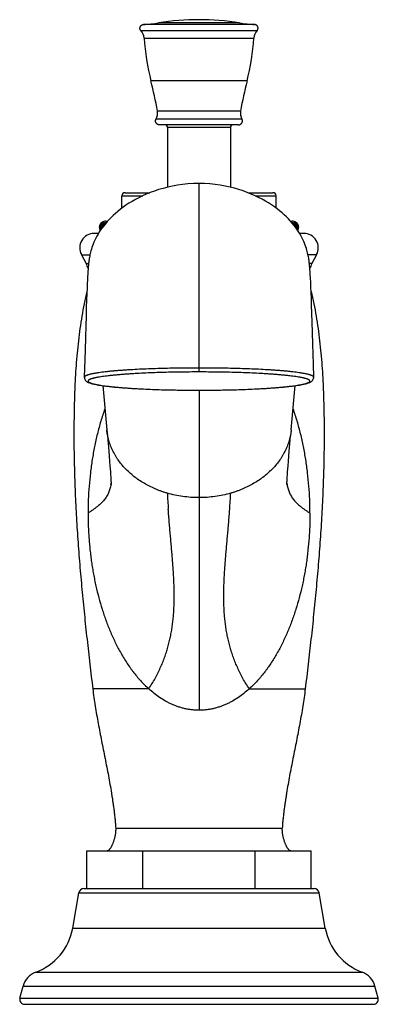
# Model space of a CAD drawing. Units: inches. Extents: x -0.8 to 22.6, y 5.3 to 13.3.
# Drawn here: x 5 to 7.9, y 5.3 to 13.3 of the extents above; entities that cross this region are included whole.
import ezdxf

# ---------------------------------------------------------------- set-up
doc = ezdxf.new("R2010")
doc.units = ezdxf.units.IN
doc.header["$LTSCALE"] = 1.21
doc.header["$MEASUREMENT"] = 0
doc.layers.get('0').update_dxf_attribs({"linetype": 'CONTINUOUS'})

msp = doc.modelspace()

# ---------------------------------------------------------------- linework, layer by layer
at = {"color": 9, "linetype": 'Continuous'}
for p, q in [((6.942, 13.2217), (6.0393, 13.2217)), ((6.8191, 13.2351), (6.1622, 13.2351)), ((6.0194, 13.1728), (6.962, 13.1728)), ((6.0449, 13.1126), (6.9364, 13.1126)), ((6.8803, 12.7642), (6.101, 12.7642)), ((6.8281, 12.5203), (6.1533, 12.5203)), ((6.8389, 12.4553), (6.1425, 12.4553)), ((6.7457, 12.3876), (6.2357, 12.3876)), ((6.4907, 10.4036), (6.4907, 11.9335)), ((5.8657, 11.8326), (6.0345, 11.8326)), ((6.9468, 11.8326), (7.1157, 11.8326)), ((5.5365, 11.3551), (5.6064, 11.3551)), ((7.4449, 11.3551), (7.375, 11.3551)), ((5.575, 11.2826), (5.5952, 11.2826)), ((7.4063, 11.2826), (7.3862, 11.2826)), ((6.4907, 10.2556), (6.4907, 7.6592)), ((6.0837, 7.8322), (5.6289, 7.8322)), ((6.8977, 7.8322), (7.3524, 7.8322)), ((5.8151, 6.7039), (7.1663, 6.7039)), ((5.5169, 6.1797), (7.4644, 6.1797)), ((5.4664, 5.893), (7.515, 5.893)), ((5.1659, 5.5339), (7.8155, 5.5339)), ((5.0638, 5.4222), (7.9176, 5.4222)), ((5.0376, 5.3245), (7.9438, 5.3245))]:
    msp.add_line(p, q, dxfattribs=at)
at = {"color": 7, "linetype": 'Continuous'}
for p, q in [((6.8107, 12.4076), (6.1707, 12.4076)), ((6.2357, 12.3876), (6.2357, 11.9026)), ((6.7457, 12.3876), (6.7457, 11.9026)), ((5.8657, 11.7327), (5.8657, 11.8326)), ((5.8907, 11.8576), (6.0929, 11.8576)), ((6.8883, 11.8576), (7.0907, 11.8576)), ((7.1157, 11.7327), (7.1157, 11.8326)), ((5.7342, 11.6276), (5.7494, 11.6276)), ((7.2321, 11.6276), (7.2472, 11.6276)), ((5.6747, 11.5276), (5.6401, 11.5276)), ((7.3413, 11.5276), (7.3067, 11.5276)), ((5.5365, 11.3551), (5.575, 11.2826)), ((7.4449, 11.3551), (7.4063, 11.2826)), ((7.395, 11.1645), (7.3932, 11.194)), ((7.3967, 11.1308), (7.395, 11.1645)), ((7.3985, 11.0926), (7.3967, 11.1308)), ((5.5807, 11.0408), (5.5787, 10.9876)), ((5.5827, 11.0872), (5.5807, 11.0408)), ((7.4003, 11.0492), (7.3985, 11.0926)), ((7.4022, 10.9999), (7.4003, 11.0492)), ((5.5787, 10.9876), (5.5766, 10.9267)), ((7.4042, 10.9437), (7.4022, 10.9999)), ((7.4063, 10.8798), (7.4042, 10.9437)), ((5.5766, 10.9267), (5.5743, 10.857)), ((7.4086, 10.8073), (7.4063, 10.8798)), ((5.5743, 10.857), (5.5719, 10.7776)), ((7.411, 10.7247), (7.4086, 10.8073)), ((5.5719, 10.7776), (5.5692, 10.686)), ((7.4137, 10.6304), (7.411, 10.7247)), ((5.5692, 10.686), (5.5663, 10.5807)), ((7.4181, 10.4669), (7.4137, 10.6304)), ((5.5663, 10.5807), (5.5605, 10.3606)), ((7.4209, 10.3606), (7.4181, 10.4669)), ((5.7094, 10.2927), (5.7427, 9.9349)), ((7.2387, 9.9351), (7.272, 10.2927)), ((5.7427, 9.9349), (5.7473, 9.8858)), ((7.2387, 9.9351), (7.2341, 9.8858)), ((5.7473, 9.8858), (5.7531, 9.822)), ((7.2283, 9.8219), (7.2341, 9.8858)), ((5.7531, 9.822), (5.7584, 9.7622)), ((5.7584, 9.7622), (5.7621, 9.7197)), ((7.2193, 9.7197), (7.223, 9.7621)), ((7.223, 9.7621), (7.2283, 9.8219)), ((5.7621, 9.7197), (5.7655, 9.6793)), ((5.7655, 9.6793), (5.7686, 9.6409)), ((7.2127, 9.6409), (7.2159, 9.6793)), ((7.2159, 9.6793), (7.2193, 9.7197)), ((5.7686, 9.6409), (5.7705, 9.6166)), ((5.7705, 9.6166), (5.7722, 9.5934)), ((5.7722, 9.5934), (5.7737, 9.5716)), ((7.2077, 9.5715), (7.2092, 9.5934)), ((7.2092, 9.5934), (7.2109, 9.6166)), ((7.2109, 9.6166), (7.2127, 9.6409)), ((5.7737, 9.5716), (5.775, 9.5513)), ((7.2054, 9.5329), (7.2064, 9.5512)), ((7.2064, 9.5512), (7.2077, 9.5715)), ((5.5814, 6.2127), (5.5814, 6.5178)), ((5.5814, 6.5178), (7.4, 6.5178)), ((6.0361, 6.2127), (6.0361, 6.5178)), ((6.9453, 6.2127), (6.9453, 6.5178)), ((7.4, 6.2127), (7.4, 6.5178)), ((5.4664, 5.893), (5.5169, 6.1797)), ((5.5563, 6.2127), (7.4251, 6.2127)), ((7.515, 5.893), (7.4644, 6.1797)), ((5.0376, 5.3245), (5.0638, 5.4222)), ((7.9438, 5.3245), (7.9176, 5.4222)), ((5.0763, 5.2741), (7.9051, 5.2741))]:
    msp.add_line(p, q, dxfattribs=at)
for points in [[(6.4907, 11.9335), (6.4465, 11.9326), (6.4013, 11.9297), (6.3577, 11.9251), (6.3158, 11.919), (6.2754, 11.9115), (6.2366, 11.9029), (6.1992, 11.8932), (6.1633, 11.8825), (6.1286, 11.8709), (6.0953, 11.8585), (6.0633, 11.8454), (6.0325, 11.8317), (6.0031, 11.8173), (5.9749, 11.8025), (5.948, 11.7872), (5.9223, 11.7716), (5.8979, 11.7556), (5.8748, 11.7395), (5.8529, 11.7231), (5.8322, 11.7066), (5.8127, 11.69), (5.7944, 11.6734), (5.777, 11.6567), (5.7607, 11.64), (5.7454, 11.6232), (5.731, 11.6065), (5.7175, 11.5897), (5.7049, 11.573), (5.693, 11.5562), (5.682, 11.5394), (5.6717, 11.5227), (5.6623, 11.5061), (5.6536, 11.4896), (5.6457, 11.4733), (5.6385, 11.4571), (5.632, 11.4414), (5.6264, 11.4263), (5.6215, 11.4121), (5.6175, 11.3989), (5.614, 11.3868), (5.611, 11.3755), (5.6084, 11.3646), (5.6061, 11.3538), (5.604, 11.3433), (5.6021, 11.333), (5.6005, 11.3232), (5.5991, 11.3136), (5.5978, 11.3043), (5.5966, 11.295), (5.5955, 11.2856), (5.5945, 11.2761), (5.5936, 11.2663), (5.5926, 11.2561), (5.5917, 11.2453), (5.5908, 11.2338), (5.5899, 11.2216), (5.589, 11.2085), (5.5882, 11.1944), (5.5873, 11.1794), (5.5864, 11.1634), (5.5855, 11.1462), (5.5845, 11.1278), (5.5827, 11.0872)], [(7.3932, 11.194), (7.3924, 11.2073), (7.3916, 11.2198), (7.3907, 11.2314), (7.3899, 11.2423), (7.389, 11.2526), (7.3882, 11.2624), (7.3873, 11.2718), (7.3863, 11.2809), (7.3853, 11.2899), (7.3843, 11.2989), (7.3831, 11.3079), (7.3818, 11.3172), (7.3803, 11.3267), (7.3786, 11.3367), (7.3767, 11.347), (7.3744, 11.3578), (7.3719, 11.3689), (7.3691, 11.3803), (7.3659, 11.3919), (7.3623, 11.4043), (7.358, 11.4176), (7.3529, 11.4319), (7.347, 11.4471), (7.3404, 11.4629), (7.333, 11.479), (7.3249, 11.4952), (7.316, 11.5116), (7.3064, 11.5282), (7.2959, 11.5448), (7.2847, 11.5615), (7.2727, 11.5781), (7.2599, 11.5948), (7.2462, 11.6115), (7.2316, 11.6281), (7.2162, 11.6447), (7.1998, 11.6612), (7.1824, 11.6777), (7.164, 11.6941), (7.1445, 11.7104), (7.1239, 11.7266), (7.1021, 11.7427), (7.079, 11.7586), (7.0547, 11.7743), (7.0292, 11.7897), (7.0024, 11.8047), (6.9743, 11.8193), (6.945, 11.8335), (6.9144, 11.847), (6.8825, 11.8599), (6.8494, 11.8721), (6.815, 11.8835), (6.7793, 11.894), (6.7422, 11.9035), (6.7037, 11.912), (6.6637, 11.9193), (6.6221, 11.9253), (6.5789, 11.9298), (6.5341, 11.9326), (6.4907, 11.9335)], [(5.5605, 10.3607), (5.5606, 10.3574), (5.5615, 10.3512), (5.5635, 10.3452), (5.5664, 10.3398), (5.57, 10.335), (5.5739, 10.331), (5.578, 10.3276), (5.5824, 10.3246), (5.587, 10.322), (5.592, 10.3195), (5.5973, 10.3172), (5.603, 10.315), (5.6094, 10.3129), (5.6164, 10.3107), (5.6242, 10.3086), (5.6329, 10.3064), (5.6424, 10.3043), (5.6527, 10.3021), (5.664, 10.3), (5.6761, 10.2978), (5.6892, 10.2957), (5.7032, 10.2936), (5.7181, 10.2915), (5.7339, 10.2895), (5.7506, 10.2874), (5.7682, 10.2854), (5.7867, 10.2834), (5.8063, 10.2815), (5.8267, 10.2796), (5.8483, 10.2777), (5.8708, 10.2759), (5.8944, 10.2741), (5.9191, 10.2724), (5.9449, 10.2707), (5.9719, 10.2691), (6, 10.2675), (6.0293, 10.266), (6.0599, 10.2645), (6.0917, 10.2632), (6.1249, 10.2619), (6.1594, 10.2607), (6.1954, 10.2595), (6.2329, 10.2585), (6.2719, 10.2576), (6.3126, 10.2569), (6.3549, 10.2562), (6.3991, 10.2558), (6.445, 10.2555), (6.4907, 10.2554)], [(6.4907, 10.2554), (6.5362, 10.2555), (6.5821, 10.2558), (6.6263, 10.2562), (6.6686, 10.2569), (6.7093, 10.2576), (6.7483, 10.2585), (6.7858, 10.2595), (6.8218, 10.2607), (6.8564, 10.2619), (6.8896, 10.2632), (6.9214, 10.2645), (6.952, 10.266), (6.9813, 10.2675), (7.0094, 10.2691), (7.0364, 10.2707), (7.0622, 10.2724), (7.0869, 10.2741), (7.1105, 10.2759), (7.1331, 10.2777), (7.1546, 10.2796), (7.1751, 10.2815), (7.1946, 10.2834), (7.2131, 10.2854), (7.2307, 10.2874), (7.2475, 10.2894), (7.2633, 10.2915), (7.2782, 10.2936), (7.2922, 10.2957), (7.3052, 10.2978), (7.3174, 10.3), (7.3286, 10.3021), (7.339, 10.3043), (7.3485, 10.3064), (7.3571, 10.3086), (7.3649, 10.3107), (7.372, 10.3129), (7.3783, 10.315), (7.3841, 10.3172), (7.3894, 10.3195), (7.3943, 10.3219), (7.3989, 10.3246), (7.4033, 10.3276), (7.4075, 10.331), (7.4114, 10.335), (7.4149, 10.3397), (7.4179, 10.3452), (7.4199, 10.3512), (7.4208, 10.3574), (7.4209, 10.3607)], [(5.775, 9.5513), (5.776, 9.5329), (5.7764, 9.5247), (5.7767, 9.5173), (5.7769, 9.5106), (5.7771, 9.5048), (5.7772, 9.4999), (5.7773, 9.4959), (5.7773, 9.4929), (5.7773, 9.4908), (5.7773, 9.4905)], [(7.204, 9.4897), (7.204, 9.4898), (7.204, 9.4908), (7.204, 9.4928), (7.2041, 9.4959), (7.2041, 9.4999), (7.2043, 9.5048), (7.2044, 9.5106), (7.2047, 9.5172), (7.205, 9.5247), (7.2054, 9.5329)], [(5.8151, 6.7039), (5.8152, 6.6978), (5.8151, 6.6892), (5.8147, 6.6809), (5.8141, 6.6729), (5.8132, 6.6652), (5.8122, 6.6579), (5.8111, 6.6508), (5.8099, 6.6439), (5.8086, 6.6374), (5.8072, 6.631), (5.8058, 6.6249), (5.8043, 6.619), (5.8028, 6.6133), (5.8012, 6.6078), (5.7996, 6.6025), (5.798, 6.5974), (5.7963, 6.5924), (5.7946, 6.5876), (5.7929, 6.5829), (5.7912, 6.5784), (5.7894, 6.5741), (5.7876, 6.5699), (5.7858, 6.5658), (5.784, 6.5618), (5.7821, 6.558), (5.7802, 6.5543), (5.7783, 6.5508), (5.7763, 6.5473), (5.7743, 6.544), (5.7723, 6.5408), (5.7702, 6.5377), (5.7681, 6.5348), (5.7659, 6.532), (5.7637, 6.5294), (5.7614, 6.5269), (5.759, 6.5247), (5.7567, 6.5227), (5.7542, 6.521), (5.7518, 6.5196), (5.7494, 6.5186), (5.747, 6.518), (5.7447, 6.5178)], [(7.2366, 6.5178), (7.2343, 6.518), (7.232, 6.5186), (7.2295, 6.5196), (7.2271, 6.521), (7.2247, 6.5227), (7.2223, 6.5247), (7.22, 6.5269), (7.2177, 6.5294), (7.2155, 6.532), (7.2133, 6.5348), (7.2112, 6.5377), (7.2091, 6.5408), (7.207, 6.544), (7.205, 6.5473), (7.2031, 6.5508), (7.2012, 6.5543), (7.1993, 6.558), (7.1974, 6.5618), (7.1956, 6.5658), (7.1938, 6.5699), (7.192, 6.5741), (7.1902, 6.5784), (7.1885, 6.5829), (7.1867, 6.5876), (7.1851, 6.5924), (7.1834, 6.5974), (7.1818, 6.6025), (7.1802, 6.6078), (7.1786, 6.6133), (7.1771, 6.619), (7.1756, 6.6249), (7.1742, 6.631), (7.1728, 6.6374), (7.1715, 6.6439), (7.1703, 6.6508), (7.1692, 6.6579), (7.1682, 6.6652), (7.1673, 6.6729), (7.1667, 6.6809), (7.1662, 6.6892), (7.1661, 6.6978), (7.1663, 6.7039)]]:
    msp.add_lwpolyline(points, dxfattribs=at)
for centre, radius, start, end in [((6.4907, 11.1807), 2.0805, 80.91679, 99.08321), ((5.9649, 14.4694), 1.25, 273.41382, 279.08321), ((7.0165, 14.4694), 1.25, 260.91679, 266.58618), ((5.9452, 13.1057), 0.1, 3.92535, 42.10125), ((7.9796, 13.2453), 1.9392, 183.92535, 194.36431), ((5.0017, 13.2453), 1.9392, 345.63569, 356.07465), ((7.0362, 13.1057), 0.1, 137.89875, 176.07465), ((3.0553, 11.9843), 3.144, 9.81632, 14.36431), ((9.9261, 11.9843), 3.144, 165.63569, 170.18368), ((6.0547, 12.5032), 0.1, 331.34575, 9.81633), ((6.9266, 12.5032), 0.1, 170.18367, 208.65425), ((6.2157, 12.3876), 0.02, 0, 90), ((6.7657, 12.3876), 0.02, 90, 180), ((5.8907, 11.8326), 0.025, 90, 180), ((7.0907, 11.8326), 0.025, 0, 90), ((5.7342, 11.5776), 0.05, 90, 126.8699), ((7.2472, 11.5776), 0.05, 53.1301, 90), ((5.6401, 11.4102), 0.1173, 90, 208), ((7.3413, 11.4102), 0.1173, 332, 90), ((5.3679, 11.1725), 0.2346, 17.46787, 28), ((7.6135, 11.1725), 0.2346, 152, 162.52953), ((5.5563, 6.1727), 0.04, 90, 170), ((7.4251, 6.1727), 0.04, 10, 90), ((5.0042, 5.9745), 0.4693, 290.15114, 350), ((7.9772, 5.9745), 0.4693, 190, 249.84886), ((5.2225, 5.3797), 0.1643, 110.15114, 165), ((7.7589, 5.3797), 0.1643, 15, 69.84886), ((5.0763, 5.3141), 0.04, 165, 270), ((7.9051, 5.3141), 0.04, 270, 15)]:
    msp.add_arc(centre, radius, start, end, dxfattribs=at)
at = {"color": 9, "linetype": 'Continuous'}
for centre, radius, start, end in [((5.4101, 9.548), 0.3703, 351.11931, 352.54833), ((7.5702, 9.5478), 0.3692, 187.45084, 189.01151), ((12.8646, 9.7599), 6.6396, 182.93279, 184.05391), ((0.1168, 9.7599), 6.6396, 355.94609, 357.06721)]:
    msp.add_arc(centre, radius, start, end, dxfattribs=at)
at = {"color": 7, "linetype": 'Continuous'}
for points, knots in [([(6.0194, 13.1728), (6.0185, 13.1738), (6.0168, 13.176), (6.0147, 13.1795), (6.0132, 13.1834), (6.0123, 13.1867), (6.0119, 13.1894), (6.0117, 13.1921), (6.0118, 13.1956), (6.0126, 13.1996), (6.0139, 13.2035), (6.0157, 13.2072), (6.0176, 13.2101), (6.0194, 13.2122), (6.0208, 13.2137), (6.0224, 13.215), (6.0246, 13.2167), (6.0275, 13.2185), (6.0313, 13.2201), (6.0352, 13.2212), (6.038, 13.2216), (6.0393, 13.2217)], [0, 0, 0, 0, 0.062488, 0.124985, 0.187476, 0.249972, 0.281236, 0.312502, 0.374994, 0.437488, 0.49998, 0.562472, 0.624967, 0.656231, 0.687498, 0.718765, 0.75003, 0.812525, 0.875016, 0.937512, 1, 1, 1, 1]), ([(6.962, 13.1728), (6.9629, 13.1738), (6.9646, 13.176), (6.9667, 13.1795), (6.9682, 13.1834), (6.9691, 13.1867), (6.9695, 13.1894), (6.9697, 13.1921), (6.9695, 13.1956), (6.9688, 13.1996), (6.9675, 13.2035), (6.9657, 13.2072), (6.9637, 13.2101), (6.962, 13.2122), (6.9605, 13.2137), (6.959, 13.215), (6.9568, 13.2167), (6.9539, 13.2185), (6.9501, 13.2201), (6.9461, 13.2212), (6.9434, 13.2216), (6.942, 13.2217)], [0, 0, 0, 0, 0.062488, 0.124985, 0.187476, 0.249972, 0.281236, 0.312502, 0.374994, 0.437488, 0.49998, 0.562472, 0.624967, 0.656231, 0.687498, 0.718765, 0.75003, 0.812525, 0.875016, 0.937512, 1, 1, 1, 1]), ([(6.1385, 12.4398), (6.1385, 12.4411), (6.1387, 12.4438), (6.1394, 12.4478), (6.1407, 12.4516), (6.1419, 12.4541), (6.1425, 12.4553)], [0, 0, 0, 0, 0.249993, 0.499989, 0.749994, 1, 1, 1, 1]), ([(6.1707, 12.4076), (6.1696, 12.4076), (6.1675, 12.4077), (6.1644, 12.4081), (6.1613, 12.4089), (6.1574, 12.4104), (6.1536, 12.4123), (6.1502, 12.4148), (6.1479, 12.417), (6.1458, 12.4193), (6.1433, 12.4227), (6.1413, 12.4264), (6.1398, 12.4304), (6.1391, 12.4335), (6.1386, 12.4366), (6.1385, 12.4387), (6.1385, 12.4398)], [0, 0, 0, 0, 0.062508, 0.125038, 0.187553, 0.250072, 0.374965, 0.437483, 0.5, 0.562517, 0.625035, 0.749928, 0.812447, 0.874962, 0.937492, 1, 1, 1, 1]), ([(6.8107, 12.4076), (6.8117, 12.4076), (6.8138, 12.4077), (6.817, 12.4081), (6.82, 12.4089), (6.824, 12.4104), (6.8278, 12.4123), (6.8311, 12.4148), (6.8335, 12.417), (6.8356, 12.4193), (6.8381, 12.4227), (6.8401, 12.4264), (6.8415, 12.4304), (6.8423, 12.4335), (6.8428, 12.4366), (6.8429, 12.4387), (6.8429, 12.4398)], [0, 0, 0, 0, 0.062508, 0.125038, 0.187553, 0.250072, 0.374965, 0.437483, 0.5, 0.562517, 0.625035, 0.749928, 0.812447, 0.874962, 0.937492, 1, 1, 1, 1]), ([(6.8429, 12.4398), (6.8429, 12.4411), (6.8427, 12.4438), (6.8419, 12.4478), (6.8407, 12.4516), (6.8395, 12.4541), (6.8389, 12.4553)], [0, 0, 0, 0, 0.249993, 0.499989, 0.749994, 1, 1, 1, 1]), ([(5.6908, 11.5529), (5.6901, 11.5542), (5.6887, 11.5569), (5.6871, 11.5611), (5.6858, 11.5656), (5.6846, 11.5719), (5.6842, 11.58), (5.6853, 11.588), (5.6871, 11.5941), (5.6888, 11.5983), (5.6908, 11.6023), (5.6938, 11.6071), (5.6981, 11.6124), (5.7021, 11.616), (5.7042, 11.6176)], [0, 0, 0, 0, 0.06185, 0.125502, 0.190787, 0.257392, 0.392477, 0.526371, 0.591629, 0.655249, 0.717066, 0.777033, 0.891584, 1, 1, 1, 1]), ([(5.706, 11.6176), (5.7038, 11.616), (5.6996, 11.6125), (5.6951, 11.6073), (5.6919, 11.6026), (5.6898, 11.5987), (5.688, 11.5945), (5.6865, 11.59), (5.6855, 11.5854), (5.685, 11.5806), (5.6849, 11.5758), (5.6853, 11.5711), (5.6862, 11.5664), (5.6875, 11.5619), (5.6892, 11.5576), (5.6906, 11.5549), (5.6913, 11.5536)], [0, 0, 0, 0, 0.11104, 0.227069, 0.287303, 0.349069, 0.412341, 0.476999, 0.542802, 0.609389, 0.676299, 0.743027, 0.809096, 0.874112, 0.937799, 1, 1, 1, 1]), ([(5.6924, 11.5553), (5.6912, 11.558), (5.6892, 11.5636), (5.6879, 11.5711), (5.6876, 11.5772), (5.6878, 11.5819), (5.6883, 11.5865), (5.6896, 11.5924), (5.6919, 11.5992), (5.6952, 11.6054), (5.6983, 11.6097), (5.7007, 11.6126), (5.7033, 11.6152), (5.7051, 11.6168), (5.706, 11.6176)], [0, 0, 0, 0, 0.127806, 0.262047, 0.330515, 0.399026, 0.466943, 0.5337, 0.662005, 0.782272, 0.839398, 0.894626, 0.948111, 1, 1, 1, 1]), ([(5.7115, 11.6176), (5.7094, 11.6161), (5.7052, 11.6129), (5.7006, 11.6081), (5.6973, 11.6037), (5.6951, 11.6001), (5.6932, 11.5963), (5.6916, 11.5922), (5.6904, 11.5879), (5.6896, 11.5835), (5.6892, 11.579), (5.6893, 11.5745), (5.6898, 11.57), (5.6908, 11.5656), (5.6921, 11.5614), (5.6933, 11.5588), (5.6939, 11.5575)], [0, 0, 0, 0, 0.113402, 0.230559, 0.290825, 0.352267, 0.41489, 0.478644, 0.543397, 0.608926, 0.674933, 0.741061, 0.806937, 0.87222, 0.936636, 1, 1, 1, 1]), ([(5.6968, 11.5616), (5.6961, 11.5642), (5.695, 11.5697), (5.6944, 11.578), (5.6951, 11.5863), (5.6968, 11.5942), (5.6995, 11.6014), (5.703, 11.6077), (5.7069, 11.6131), (5.71, 11.6162), (5.7115, 11.6176)], [0, 0, 0, 0, 0.134328, 0.272848, 0.411115, 0.544774, 0.670953, 0.788585, 0.897938, 1, 1, 1, 1]), ([(5.7206, 11.6176), (5.7186, 11.6163), (5.7148, 11.6135), (5.7095, 11.6085), (5.7049, 11.6026), (5.7017, 11.5971), (5.6998, 11.5923), (5.6986, 11.5886), (5.6978, 11.5847), (5.6973, 11.5807), (5.6972, 11.5767), (5.6975, 11.5727), (5.6981, 11.5688), (5.6988, 11.5662), (5.6991, 11.5649)], [0, 0, 0, 0, 0.115818, 0.234219, 0.355671, 0.480454, 0.544126, 0.608521, 0.673504, 0.738896, 0.804475, 0.870002, 0.935247, 1, 1, 1, 1]), ([(5.7054, 11.5738), (5.7052, 11.5783), (5.7055, 11.5851), (5.7072, 11.5938), (5.7091, 11.5997), (5.7115, 11.6051), (5.7142, 11.6099), (5.7173, 11.614), (5.7195, 11.6164), (5.7206, 11.6176)], [0, 0, 0, 0, 0.286251, 0.424028, 0.554882, 0.677766, 0.792544, 0.899698, 1, 1, 1, 1]), ([(5.7334, 11.6176), (5.7317, 11.6166), (5.7286, 11.6144), (5.7241, 11.6107), (5.72, 11.6065), (5.7164, 11.6018), (5.7134, 11.5965), (5.7114, 11.5918), (5.7103, 11.5879), (5.7094, 11.5838), (5.7091, 11.5807), (5.709, 11.5786)], [0, 0, 0, 0, 0.11879, 0.23911, 0.361163, 0.485186, 0.611283, 0.739381, 0.80413, 0.869226, 1, 1, 1, 1]), ([(5.7218, 11.5952), (5.7224, 11.5975), (5.7235, 11.6009), (5.7253, 11.6052), (5.7279, 11.6106), (5.7308, 11.6147), (5.7334, 11.6176)], [0, 0, 0, 0, 0.285315, 0.419054, 0.546738, 1, 1, 1, 1]), ([(7.248, 11.6176), (7.2506, 11.6148), (7.2534, 11.6107), (7.256, 11.6053), (7.2578, 11.601), (7.2589, 11.5977), (7.2595, 11.5954)], [0, 0, 0, 0, 0.453471, 0.581137, 0.714831, 1, 1, 1, 1]), ([(7.2724, 11.5787), (7.2723, 11.5808), (7.272, 11.5839), (7.2711, 11.5879), (7.2699, 11.5919), (7.268, 11.5966), (7.2649, 11.6018), (7.2613, 11.6066), (7.2572, 11.6108), (7.2528, 11.6144), (7.2496, 11.6166), (7.248, 11.6176)], [0, 0, 0, 0, 0.130778, 0.195872, 0.260616, 0.388707, 0.514797, 0.638817, 0.760872, 0.8812, 1, 1, 1, 1]), ([(7.2607, 11.6176), (7.2619, 11.6164), (7.2641, 11.614), (7.2672, 11.6098), (7.2699, 11.6051), (7.2723, 11.5997), (7.2741, 11.5937), (7.2759, 11.585), (7.2762, 11.5782), (7.2759, 11.5737)], [0, 0, 0, 0, 0.100286, 0.207434, 0.322216, 0.445114, 0.575988, 0.713782, 1, 1, 1, 1]), ([(7.2822, 11.565), (7.2826, 11.5662), (7.2833, 11.5688), (7.2839, 11.5727), (7.2842, 11.5767), (7.284, 11.5807), (7.2836, 11.5847), (7.2827, 11.5886), (7.2816, 11.5924), (7.2796, 11.5971), (7.2765, 11.6027), (7.2719, 11.6085), (7.2666, 11.6135), (7.2627, 11.6163), (7.2607, 11.6176)], [0, 0, 0, 0, 0.06476, 0.130009, 0.195538, 0.261118, 0.326508, 0.39149, 0.455883, 0.519551, 0.644331, 0.76578, 0.884181, 1, 1, 1, 1]), ([(7.2699, 11.6176), (7.2714, 11.6162), (7.2744, 11.6131), (7.2784, 11.6078), (7.2818, 11.6015), (7.2845, 11.5943), (7.2863, 11.5864), (7.2869, 11.5781), (7.2864, 11.5697), (7.2853, 11.5643), (7.2846, 11.5617)], [0, 0, 0, 0, 0.102064, 0.211409, 0.329019, 0.455167, 0.588796, 0.727053, 0.865601, 1, 1, 1, 1]), ([(7.2875, 11.5574), (7.2881, 11.5587), (7.2892, 11.5614), (7.2906, 11.5656), (7.2916, 11.57), (7.2921, 11.5745), (7.2922, 11.579), (7.2918, 11.5835), (7.291, 11.5879), (7.2898, 11.5922), (7.2882, 11.5962), (7.2863, 11.6001), (7.2841, 11.6037), (7.2808, 11.6081), (7.2762, 11.6129), (7.272, 11.6161), (7.2699, 11.6176)], [0, 0, 0, 0, 0.063353, 0.127762, 0.193038, 0.258911, 0.325038, 0.391047, 0.45658, 0.521337, 0.585096, 0.647722, 0.709168, 0.769437, 0.886597, 1, 1, 1, 1]), ([(7.2754, 11.6176), (7.2763, 11.6168), (7.2781, 11.6152), (7.2807, 11.6126), (7.2831, 11.6097), (7.2862, 11.6054), (7.2895, 11.5992), (7.2918, 11.5924), (7.2931, 11.5865), (7.2936, 11.5819), (7.2938, 11.5772), (7.2935, 11.571), (7.2922, 11.5635), (7.2901, 11.5579), (7.2889, 11.5552)], [0, 0, 0, 0, 0.05189, 0.105378, 0.160612, 0.217745, 0.338035, 0.466369, 0.533138, 0.601065, 0.669579, 0.738043, 0.872253, 1, 1, 1, 1]), ([(7.29, 11.5536), (7.2908, 11.5549), (7.2922, 11.5576), (7.2939, 11.5618), (7.2952, 11.5663), (7.296, 11.571), (7.2965, 11.5758), (7.2964, 11.5806), (7.2959, 11.5854), (7.2948, 11.59), (7.2934, 11.5944), (7.2916, 11.5986), (7.2895, 11.6026), (7.2863, 11.6073), (7.2818, 11.6125), (7.2775, 11.616), (7.2754, 11.6176)], [0, 0, 0, 0, 0.062187, 0.125862, 0.190868, 0.256931, 0.323657, 0.390568, 0.457159, 0.522968, 0.587632, 0.650911, 0.712683, 0.772922, 0.888957, 1, 1, 1, 1]), ([(7.2772, 11.6176), (7.2793, 11.616), (7.2833, 11.6124), (7.2876, 11.6071), (7.2906, 11.6023), (7.2926, 11.5983), (7.2943, 11.5941), (7.296, 11.588), (7.2972, 11.58), (7.2968, 11.5719), (7.2956, 11.5656), (7.2943, 11.5611), (7.2926, 11.5568), (7.2913, 11.5541), (7.2905, 11.5528)], [0, 0, 0, 0, 0.108418, 0.222975, 0.282948, 0.34477, 0.408396, 0.47366, 0.607563, 0.742646, 0.809246, 0.874522, 0.938163, 1, 1, 1, 1]), ([(5.5808, 11.0575), (5.573, 11.0241), (5.5587, 10.9574), (5.5403, 10.857), (5.5248, 10.7567), (5.512, 10.6563), (5.5016, 10.556), (5.4933, 10.4557), (5.487, 10.3553), (5.4831, 10.2716), (5.4807, 10.2046), (5.4792, 10.1544), (5.478, 10.1041), (5.4768, 10.037), (5.4759, 9.9531), (5.4758, 9.8524), (5.4768, 9.7516), (5.4787, 9.6507), (5.4815, 9.5498), (5.4863, 9.4151), (5.4945, 9.2466), (5.5073, 9.0444), (5.5228, 8.8422), (5.5406, 8.64), (5.5604, 8.4378), (5.5892, 8.1684), (5.6127, 7.9666), (5.6289, 7.8322)], [0, 0, 0, 0, 0.031694, 0.063181, 0.09451, 0.125719, 0.156844, 0.187914, 0.218953, 0.249981, 0.265496, 0.281014, 0.296537, 0.312064, 0.343137, 0.374232, 0.40535, 0.436494, 0.467661, 0.498853, 0.561306, 0.623847, 0.686462, 0.749137, 0.811852, 0.874584, 1, 1, 1, 1]), ([(7.4006, 11.0575), (7.4083, 11.0241), (7.4227, 10.9574), (7.4411, 10.857), (7.4566, 10.7567), (7.4694, 10.6563), (7.4798, 10.556), (7.488, 10.4557), (7.4944, 10.3553), (7.4983, 10.2716), (7.5007, 10.2046), (7.5022, 10.1544), (7.5034, 10.1041), (7.5046, 10.037), (7.5055, 9.9531), (7.5055, 9.8524), (7.5046, 9.7516), (7.5027, 9.6507), (7.4999, 9.5498), (7.495, 9.4151), (7.4869, 9.2466), (7.4741, 9.0444), (7.4586, 8.8422), (7.4408, 8.64), (7.4209, 8.4378), (7.3922, 8.1684), (7.3686, 7.9666), (7.3524, 7.8322)], [0, 0, 0, 0, 0.031694, 0.063181, 0.09451, 0.125719, 0.156844, 0.187914, 0.218953, 0.249981, 0.265496, 0.281014, 0.296537, 0.312064, 0.343137, 0.374232, 0.40535, 0.436494, 0.467661, 0.498853, 0.561306, 0.623847, 0.686462, 0.749137, 0.811852, 0.874584, 1, 1, 1, 1]), ([(6.0837, 7.8322), (6.0928, 7.8464), (6.1102, 7.8747), (6.1346, 7.9175), (6.1568, 7.9601), (6.177, 8.0026), (6.1952, 8.0449), (6.2115, 8.0872), (6.226, 8.1294), (6.2388, 8.1716), (6.2499, 8.2139), (6.2595, 8.2562), (6.2676, 8.2987), (6.2743, 8.3413), (6.2797, 8.3842), (6.2839, 8.4272), (6.2869, 8.4706), (6.2895, 8.5291), (6.2903, 8.6032), (6.2883, 8.6781), (6.2855, 8.739), (6.2827, 8.7855), (6.2795, 8.8326), (6.2759, 8.8803), (6.2719, 8.9288), (6.2676, 8.978), (6.2632, 9.028), (6.2587, 9.0787), (6.2543, 9.1304), (6.2498, 9.1829), (6.2456, 9.2364), (6.2429, 9.2724), (6.2416, 9.2905)], [0, 0, 0, 0, 0.033697, 0.066505, 0.098517, 0.129824, 0.160519, 0.190691, 0.220427, 0.249812, 0.278926, 0.307847, 0.336648, 0.365398, 0.39416, 0.422995, 0.451956, 0.481095, 0.540082, 0.600284, 0.630928, 0.661973, 0.693448, 0.725377, 0.757786, 0.790698, 0.824136, 0.858122, 0.892678, 0.927828, 0.963594, 1, 1, 1, 1]), ([(6.8977, 7.8322), (6.8886, 7.8464), (6.8711, 7.8747), (6.8468, 7.9175), (6.8246, 7.9601), (6.8044, 8.0026), (6.7862, 8.0449), (6.7699, 8.0872), (6.7554, 8.1294), (6.7426, 8.1716), (6.7314, 8.2139), (6.7219, 8.2562), (6.7138, 8.2987), (6.707, 8.3413), (6.7016, 8.3842), (6.6975, 8.4272), (6.6945, 8.4706), (6.6918, 8.5291), (6.6911, 8.6032), (6.693, 8.6781), (6.6959, 8.739), (6.6986, 8.7855), (6.7019, 8.8326), (6.7055, 8.8803), (6.7095, 8.9288), (6.7137, 8.978), (6.7181, 9.028), (6.7226, 9.0787), (6.7271, 9.1304), (6.7315, 9.1829), (6.7358, 9.2364), (6.7385, 9.2724), (6.7397, 9.2905)], [0, 0, 0, 0, 0.033697, 0.066505, 0.098517, 0.129824, 0.160519, 0.190691, 0.220427, 0.249812, 0.278926, 0.307847, 0.336648, 0.365398, 0.39416, 0.422995, 0.451956, 0.481095, 0.540082, 0.600284, 0.630928, 0.661973, 0.693448, 0.725377, 0.757786, 0.790698, 0.824136, 0.858122, 0.892678, 0.927828, 0.963594, 1, 1, 1, 1]), ([(5.6289, 7.8322), (5.6317, 7.809), (5.6379, 7.7625), (5.6484, 7.6926), (5.6602, 7.6224), (5.6729, 7.552), (5.6863, 7.4815), (5.7002, 7.4108), (5.7144, 7.3401), (5.7286, 7.2694), (5.7425, 7.1988), (5.756, 7.1283), (5.7689, 7.0578), (5.7789, 6.999), (5.7864, 6.952), (5.7917, 6.9167), (5.7967, 6.8814), (5.8006, 6.8519), (5.8035, 6.8283), (5.8056, 6.8106), (5.8072, 6.7958), (5.8085, 6.7839), (5.8098, 6.7721), (5.8112, 6.7573), (5.8134, 6.7336), (5.8146, 6.7158), (5.8151, 6.7039)], [0, 0, 0, 0, 0.061261, 0.123026, 0.185224, 0.247776, 0.310593, 0.373583, 0.436648, 0.499692, 0.562614, 0.625358, 0.687945, 0.750413, 0.781615, 0.812805, 0.843989, 0.875173, 0.890769, 0.906368, 0.921971, 0.929775, 0.93758, 0.953193, 0.968804, 1, 1, 1, 1]), ([(7.3524, 7.8322), (7.3496, 7.809), (7.3435, 7.7625), (7.3329, 7.6926), (7.3212, 7.6224), (7.3085, 7.552), (7.295, 7.4815), (7.2811, 7.4108), (7.267, 7.3401), (7.2528, 7.2694), (7.2389, 7.1988), (7.2254, 7.1283), (7.2125, 7.0578), (7.2025, 6.999), (7.195, 6.952), (7.1897, 6.9167), (7.1847, 6.8814), (7.1808, 6.8519), (7.1779, 6.8283), (7.1758, 6.8106), (7.1741, 6.7958), (7.1729, 6.7839), (7.1716, 6.7721), (7.1701, 6.7573), (7.168, 6.7336), (7.1668, 6.7158), (7.1663, 6.7039)], [0, 0, 0, 0, 0.061261, 0.123026, 0.185224, 0.247776, 0.310593, 0.373583, 0.436648, 0.499692, 0.562614, 0.625358, 0.687945, 0.750413, 0.781615, 0.812805, 0.843989, 0.875173, 0.890769, 0.906368, 0.921971, 0.929775, 0.93758, 0.953193, 0.968804, 1, 1, 1, 1])]:
    msp.add_open_spline(points, degree=3, knots=knots, dxfattribs=at)
at = {"color": 9, "linetype": 'Continuous'}
for points, knots in [([(6.4907, 10.4357), (6.4642, 10.4357), (6.4113, 10.4355), (6.3322, 10.4347), (6.2538, 10.4334), (6.1764, 10.4315), (6.1004, 10.429), (6.0263, 10.426), (5.9659, 10.4229), (5.9189, 10.4202), (5.8848, 10.418), (5.8516, 10.4156), (5.8195, 10.4131), (5.7886, 10.4104), (5.7589, 10.4075), (5.7307, 10.4045), (5.704, 10.4013), (5.6828, 10.3984), (5.6668, 10.396), (5.6555, 10.3942), (5.6447, 10.3924), (5.6345, 10.3905), (5.6248, 10.3886), (5.6158, 10.3867), (5.6074, 10.3847), (5.5996, 10.3827), (5.5924, 10.3806), (5.5859, 10.3785), (5.5802, 10.3764), (5.5758, 10.3746), (5.5727, 10.3731), (5.5707, 10.372), (5.5688, 10.3709), (5.5671, 10.3698), (5.5656, 10.3686), (5.5643, 10.3675), (5.5632, 10.3664), (5.5622, 10.3653), (5.5615, 10.3641), (5.5609, 10.363), (5.5606, 10.3618), (5.5605, 10.361), (5.5605, 10.3607)], [0, 0, 0, 0, 0.084498, 0.168663, 0.252156, 0.33461, 0.415607, 0.494673, 0.571285, 0.608478, 0.644808, 0.680169, 0.714444, 0.747507, 0.779232, 0.809481, 0.838103, 0.864933, 0.87762, 0.88979, 0.901417, 0.912477, 0.922945, 0.932799, 0.942019, 0.950588, 0.958491, 0.965714, 0.972247, 0.978085, 0.980743, 0.98323, 0.985546, 0.987696, 0.989683, 0.991513, 0.993198, 0.994747, 0.996178, 0.997512, 0.998775, 1, 1, 1, 1]), ([(6.4907, 10.4036), (6.4651, 10.4036), (6.414, 10.4034), (6.3377, 10.4026), (6.262, 10.4012), (6.1872, 10.3994), (6.1138, 10.3969), (6.0421, 10.3939), (5.9836, 10.3908), (5.9381, 10.3881), (5.9051, 10.3859), (5.873, 10.3835), (5.8419, 10.381), (5.8119, 10.3783), (5.783, 10.3754), (5.7556, 10.3724), (5.7296, 10.3693), (5.7054, 10.3659), (5.6863, 10.363), (5.6719, 10.3605), (5.662, 10.3587), (5.6526, 10.3568), (5.6437, 10.3549), (5.6355, 10.3529), (5.6279, 10.3509), (5.621, 10.3489), (5.6147, 10.3469), (5.6091, 10.3448), (5.6049, 10.343), (5.6019, 10.3416), (5.6, 10.3405), (5.5982, 10.3395), (5.5965, 10.3384), (5.5951, 10.3373), (5.5939, 10.3363), (5.5928, 10.3352), (5.5919, 10.3341), (5.5913, 10.333), (5.5908, 10.3319), (5.5905, 10.3308), (5.5905, 10.3297), (5.5906, 10.3286), (5.5909, 10.3275), (5.5915, 10.3264), (5.5922, 10.3253), (5.5931, 10.3243), (5.5942, 10.3232), (5.5955, 10.3221), (5.597, 10.321), (5.5987, 10.32), (5.6005, 10.3189), (5.6026, 10.3179), (5.6056, 10.3164), (5.6099, 10.3146), (5.6156, 10.3126), (5.622, 10.3105), (5.629, 10.3085), (5.6366, 10.3066), (5.6449, 10.3046), (5.6538, 10.3027), (5.6632, 10.3008), (5.6732, 10.299), (5.6875, 10.2965), (5.7066, 10.2935), (5.7309, 10.2902), (5.7568, 10.287), (5.7842, 10.284), (5.8129, 10.2812), (5.8429, 10.2785), (5.8739, 10.2759), (5.9059, 10.2735), (5.9388, 10.2713), (5.9842, 10.2685), (6.0425, 10.2655), (6.114, 10.2624), (6.1874, 10.2599), (6.2621, 10.258), (6.3377, 10.2566), (6.4141, 10.2557), (6.4651, 10.2556), (6.4907, 10.2556)], [0, 0, 0, 0, 0.042143, 0.084125, 0.125779, 0.166927, 0.207365, 0.24686, 0.285157, 0.303762, 0.321945, 0.339653, 0.356829, 0.373408, 0.389328, 0.404518, 0.418903, 0.432397, 0.444906, 0.450761, 0.45633, 0.461601, 0.466562, 0.471202, 0.475512, 0.479483, 0.483108, 0.48638, 0.489296, 0.490621, 0.491857, 0.493006, 0.494069, 0.495049, 0.495948, 0.496772, 0.497527, 0.498221, 0.498868, 0.49948, 0.500076, 0.500676, 0.501297, 0.501957, 0.502669, 0.503445, 0.504291, 0.505214, 0.506219, 0.507307, 0.508481, 0.509743, 0.511092, 0.514057, 0.517374, 0.52104, 0.525048, 0.529391, 0.534059, 0.539044, 0.544334, 0.549917, 0.55578, 0.568296, 0.58178, 0.596142, 0.611299, 0.627177, 0.643709, 0.660833, 0.678488, 0.696616, 0.715167, 0.753364, 0.792776, 0.83315, 0.874255, 0.915886, 0.957858, 1, 1, 1, 1]), ([(7.4209, 10.3607), (7.4209, 10.361), (7.4208, 10.3618), (7.4204, 10.363), (7.4199, 10.3641), (7.4192, 10.3653), (7.4182, 10.3664), (7.4171, 10.3675), (7.4158, 10.3686), (7.4143, 10.3698), (7.4126, 10.3709), (7.4107, 10.372), (7.4086, 10.3731), (7.4055, 10.3746), (7.4012, 10.3764), (7.3954, 10.3785), (7.389, 10.3806), (7.3818, 10.3827), (7.374, 10.3847), (7.3656, 10.3867), (7.3565, 10.3886), (7.3469, 10.3905), (7.3367, 10.3924), (7.3259, 10.3942), (7.3146, 10.396), (7.2985, 10.3984), (7.2774, 10.4013), (7.2507, 10.4045), (7.2224, 10.4075), (7.1928, 10.4104), (7.1618, 10.4131), (7.1297, 10.4156), (7.0966, 10.418), (7.0625, 10.4202), (7.0155, 10.4229), (6.9551, 10.426), (6.881, 10.429), (6.805, 10.4315), (6.7275, 10.4334), (6.6491, 10.4347), (6.5701, 10.4355), (6.5172, 10.4357), (6.4907, 10.4357)], [0, 0, 0, 0, 0.001225, 0.002488, 0.003822, 0.005253, 0.006802, 0.008487, 0.010317, 0.012304, 0.014454, 0.01677, 0.019257, 0.021915, 0.027753, 0.034286, 0.041509, 0.049412, 0.057981, 0.067201, 0.077055, 0.087523, 0.098583, 0.11021, 0.12238, 0.135067, 0.161896, 0.190519, 0.220768, 0.252492, 0.285555, 0.31983, 0.355192, 0.391522, 0.428715, 0.505327, 0.584393, 0.665389, 0.747844, 0.831337, 0.915502, 1, 1, 1, 1]), ([(6.4907, 10.2556), (6.5163, 10.2556), (6.5673, 10.2557), (6.6436, 10.2566), (6.7193, 10.258), (6.794, 10.2599), (6.8673, 10.2624), (6.9389, 10.2655), (6.9972, 10.2685), (7.0425, 10.2713), (7.0754, 10.2735), (7.1075, 10.2759), (7.1385, 10.2785), (7.1684, 10.2812), (7.1972, 10.284), (7.2246, 10.287), (7.2505, 10.2902), (7.2747, 10.2935), (7.2939, 10.2965), (7.3082, 10.299), (7.3182, 10.3008), (7.3276, 10.3027), (7.3365, 10.3046), (7.3448, 10.3066), (7.3524, 10.3085), (7.3594, 10.3105), (7.3658, 10.3126), (7.3714, 10.3146), (7.3757, 10.3164), (7.3788, 10.3179), (7.3808, 10.3189), (7.3827, 10.32), (7.3844, 10.321), (7.3858, 10.3221), (7.3871, 10.3232), (7.3883, 10.3243), (7.3892, 10.3253), (7.3899, 10.3264), (7.3904, 10.3275), (7.3908, 10.3286), (7.3909, 10.3297), (7.3908, 10.3308), (7.3906, 10.3319), (7.3901, 10.333), (7.3894, 10.3341), (7.3886, 10.3352), (7.3875, 10.3363), (7.3863, 10.3373), (7.3848, 10.3384), (7.3832, 10.3395), (7.3814, 10.3405), (7.3794, 10.3416), (7.3764, 10.343), (7.3722, 10.3448), (7.3666, 10.3469), (7.3604, 10.3489), (7.3534, 10.3509), (7.3458, 10.3529), (7.3376, 10.3549), (7.3288, 10.3568), (7.3194, 10.3587), (7.3094, 10.3605), (7.2951, 10.363), (7.276, 10.3659), (7.2517, 10.3693), (7.2258, 10.3724), (7.1983, 10.3754), (7.1695, 10.3783), (7.1395, 10.381), (7.1084, 10.3835), (7.0762, 10.3859), (7.0432, 10.3881), (6.9977, 10.3908), (6.9393, 10.3939), (6.8676, 10.3969), (6.7942, 10.3994), (6.7194, 10.4012), (6.6437, 10.4026), (6.5673, 10.4034), (6.5163, 10.4036), (6.4907, 10.4036)], [0, 0, 0, 0, 0.042142, 0.084114, 0.125745, 0.16685, 0.207224, 0.246636, 0.284833, 0.303384, 0.321513, 0.339167, 0.35629, 0.372823, 0.388701, 0.403858, 0.41822, 0.431704, 0.444219, 0.450083, 0.455666, 0.460956, 0.465941, 0.470609, 0.474952, 0.47896, 0.482626, 0.485943, 0.488907, 0.490257, 0.491519, 0.492693, 0.493781, 0.494786, 0.495709, 0.496555, 0.497331, 0.498043, 0.498703, 0.499324, 0.499924, 0.50052, 0.501133, 0.501779, 0.502473, 0.503228, 0.504052, 0.504951, 0.505931, 0.506994, 0.508143, 0.509379, 0.510704, 0.51362, 0.516892, 0.520517, 0.524488, 0.528798, 0.533438, 0.538399, 0.54367, 0.54924, 0.555094, 0.567603, 0.581097, 0.595482, 0.610672, 0.626592, 0.643171, 0.660347, 0.678055, 0.696238, 0.714843, 0.75314, 0.792635, 0.833073, 0.874221, 0.915875, 0.957857, 1, 1, 1, 1]), ([(5.7263, 10.1038), (5.7205, 10.0872), (5.7093, 10.0538), (5.6937, 10.0034), (5.6794, 9.9526), (5.6661, 9.9014), (5.654, 9.8497), (5.6393, 9.7803), (5.6236, 9.6926), (5.609, 9.5861), (5.5984, 9.4783), (5.5921, 9.3692), (5.5907, 9.296), (5.5907, 9.2592)], [0, 0, 0, 0, 0.061334, 0.122724, 0.184193, 0.24576, 0.307448, 0.369278, 0.493449, 0.618469, 0.744511, 0.871688, 1, 1, 1, 1]), ([(7.3907, 9.2592), (7.3907, 9.296), (7.3893, 9.3692), (7.3829, 9.4783), (7.3724, 9.5861), (7.3578, 9.6926), (7.3421, 9.7803), (7.3273, 9.8497), (7.3152, 9.9014), (7.302, 9.9526), (7.2876, 10.0034), (7.2721, 10.0538), (7.2609, 10.0872), (7.2551, 10.1038)], [0, 0, 0, 0, 0.128312, 0.255489, 0.381531, 0.506551, 0.630722, 0.692552, 0.75424, 0.815807, 0.877276, 0.938666, 1, 1, 1, 1]), ([(6.2337, 9.4202), (6.2253, 9.4226), (6.2086, 9.4277), (6.1839, 9.4361), (6.1596, 9.4452), (6.1278, 9.4581), (6.0892, 9.476), (6.0448, 9.5001), (6.0027, 9.5266), (5.9631, 9.5555), (5.9262, 9.5865), (5.8922, 9.6196), (5.8613, 9.6545), (5.8381, 9.6851), (5.8213, 9.7103), (5.8095, 9.7295), (5.7987, 9.7491), (5.7855, 9.7754), (5.7712, 9.809), (5.7578, 9.8504), (5.748, 9.8924), (5.7441, 9.9207), (5.7427, 9.9349)], [0, 0, 0, 0, 0.034742, 0.069311, 0.103698, 0.137891, 0.205644, 0.272498, 0.338379, 0.403232, 0.467024, 0.529761, 0.591462, 0.652159, 0.682153, 0.711917, 0.741461, 0.770799, 0.828904, 0.886378, 0.943361, 1, 1, 1, 1]), ([(7.2386, 9.9349), (7.2373, 9.9207), (7.2334, 9.8924), (7.2236, 9.8504), (7.2101, 9.809), (7.1959, 9.7754), (7.1827, 9.7491), (7.1718, 9.7295), (7.1601, 9.7103), (7.1433, 9.6851), (7.1201, 9.6545), (7.0892, 9.6196), (7.0552, 9.5865), (7.0183, 9.5555), (6.9787, 9.5266), (6.9366, 9.5001), (6.8922, 9.476), (6.8536, 9.4581), (6.8218, 9.4452), (6.7975, 9.4361), (6.7728, 9.4277), (6.7561, 9.4226), (6.7477, 9.4202)], [0, 0, 0, 0, 0.056639, 0.113622, 0.171096, 0.229201, 0.258539, 0.288083, 0.317847, 0.347841, 0.408538, 0.470239, 0.532976, 0.596768, 0.661621, 0.727502, 0.794356, 0.862109, 0.896302, 0.930689, 0.965258, 1, 1, 1, 1]), ([(5.7759, 9.4908), (5.775, 9.4848), (5.7728, 9.473), (5.7686, 9.4558), (5.7634, 9.4393), (5.7573, 9.4235), (5.7501, 9.4083), (5.7418, 9.3937), (5.7324, 9.3795), (5.7218, 9.3656), (5.7101, 9.3521), (5.697, 9.3388), (5.6827, 9.3256), (5.6671, 9.3125), (5.6501, 9.2993), (5.6316, 9.2861), (5.6117, 9.2726), (5.5979, 9.2637), (5.5907, 9.2592)], [0, 0, 0, 0, 0.059474, 0.116898, 0.172771, 0.227622, 0.282006, 0.33649, 0.391641, 0.448014, 0.50614, 0.566522, 0.629627, 0.695886, 0.765698, 0.839431, 0.917425, 1, 1, 1, 1]), ([(7.2056, 9.49), (7.2065, 9.484), (7.2087, 9.4722), (7.2129, 9.4551), (7.2181, 9.4387), (7.2243, 9.423), (7.2315, 9.4079), (7.2398, 9.3933), (7.2492, 9.3791), (7.2598, 9.3653), (7.2715, 9.3519), (7.2846, 9.3386), (7.2988, 9.3254), (7.3145, 9.3123), (7.3315, 9.2992), (7.3499, 9.286), (7.3697, 9.2726), (7.3835, 9.2637), (7.3907, 9.2592)], [0, 0, 0, 0, 0.059372, 0.11672, 0.17254, 0.227361, 0.281735, 0.336225, 0.391396, 0.447799, 0.505962, 0.566384, 0.629528, 0.695823, 0.765665, 0.839419, 0.917425, 1, 1, 1, 1]), ([(6.4907, 9.3842), (6.4688, 9.3842), (6.4252, 9.3858), (6.3602, 9.3926), (6.2962, 9.4038), (6.2543, 9.4143), (6.2337, 9.4202)], [0, 0, 0, 0, 0.251754, 0.502803, 0.752447, 1, 1, 1, 1]), ([(6.7477, 9.4202), (6.727, 9.4143), (6.6851, 9.4038), (6.6211, 9.3926), (6.5562, 9.3858), (6.5125, 9.3842), (6.4907, 9.3842)], [0, 0, 0, 0, 0.247553, 0.497197, 0.748246, 1, 1, 1, 1]), ([(5.5907, 9.2592), (5.5907, 9.226), (5.5916, 9.1762), (5.5945, 9.1097), (5.5976, 9.0598), (5.6015, 9.01), (5.6064, 8.9602), (5.6121, 8.9106), (5.6188, 8.8613), (5.6264, 8.8122), (5.6348, 8.7635), (5.6442, 8.7151), (5.6578, 8.6513), (5.6771, 8.5726), (5.704, 8.4798), (5.7346, 8.389), (5.7636, 8.315), (5.7889, 8.2569), (5.809, 8.2141), (5.8302, 8.1719), (5.8526, 8.1303), (5.8763, 8.0895), (5.9013, 8.0495), (5.9233, 8.0169), (5.9416, 7.9913), (5.9699, 7.9534), (6.0052, 7.9107), (6.0489, 7.8647), (6.0719, 7.8428), (6.0837, 7.8322)], [0, 0, 0, 0, 0.06425, 0.096488, 0.128767, 0.161058, 0.193329, 0.22555, 0.257694, 0.289736, 0.321659, 0.353448, 0.385096, 0.447957, 0.510263, 0.57208, 0.633497, 0.664089, 0.694621, 0.725107, 0.75556, 0.785997, 0.816432, 0.846883, 0.862121, 0.87737, 0.938495, 0.969192, 1, 1, 1, 1]), ([(7.3907, 9.2592), (7.3907, 9.226), (7.3898, 9.1762), (7.3869, 9.1097), (7.3828, 9.0432), (7.3769, 8.9768), (7.3692, 8.9106), (7.3626, 8.8613), (7.355, 8.8122), (7.3466, 8.7635), (7.3372, 8.7151), (7.3236, 8.6513), (7.3043, 8.5726), (7.2774, 8.4798), (7.2518, 8.404), (7.2293, 8.3444), (7.2055, 8.2858), (7.1795, 8.2282), (7.1512, 8.1719), (7.1287, 8.1303), (7.1051, 8.0895), (7.0801, 8.0495), (7.0581, 8.0169), (7.0397, 7.9913), (7.0114, 7.9534), (6.9762, 7.9107), (6.9325, 7.8647), (6.9095, 7.8428), (6.8977, 7.8322)], [0, 0, 0, 0, 0.06425, 0.096489, 0.128768, 0.193327, 0.225548, 0.257692, 0.289735, 0.321657, 0.353446, 0.385095, 0.447955, 0.510262, 0.572079, 0.602834, 0.633501, 0.69462, 0.725106, 0.755559, 0.785996, 0.816431, 0.846883, 0.862121, 0.877369, 0.938495, 0.969192, 1, 1, 1, 1]), ([(6.4907, 7.6592), (6.4811, 7.6592), (6.4619, 7.6598), (6.4332, 7.6622), (6.4048, 7.6663), (6.3766, 7.6719), (6.3489, 7.679), (6.3216, 7.6875), (6.2949, 7.6973), (6.2688, 7.7084), (6.2433, 7.7206), (6.2102, 7.7384), (6.1705, 7.763), (6.1256, 7.7959), (6.0974, 7.8198), (6.0837, 7.8322)], [0, 0, 0, 0, 0.06363, 0.127223, 0.190739, 0.254146, 0.317411, 0.380512, 0.443429, 0.506148, 0.568659, 0.630953, 0.754856, 0.877875, 1, 1, 1, 1]), ([(6.8977, 7.8322), (6.884, 7.8198), (6.8557, 7.7959), (6.8108, 7.763), (6.7712, 7.7384), (6.7381, 7.7206), (6.7126, 7.7084), (6.6865, 7.6973), (6.6598, 7.6875), (6.6325, 7.679), (6.6048, 7.6719), (6.5766, 7.6663), (6.5481, 7.6622), (6.5195, 7.6598), (6.5003, 7.6592), (6.4907, 7.6592)], [0, 0, 0, 0, 0.122125, 0.245144, 0.369047, 0.431341, 0.493852, 0.556571, 0.619488, 0.682589, 0.745854, 0.809261, 0.872777, 0.93637, 1, 1, 1, 1])]:
    msp.add_open_spline(points, degree=3, knots=knots, dxfattribs=at)

doc.saveas('drawing.dxf')
